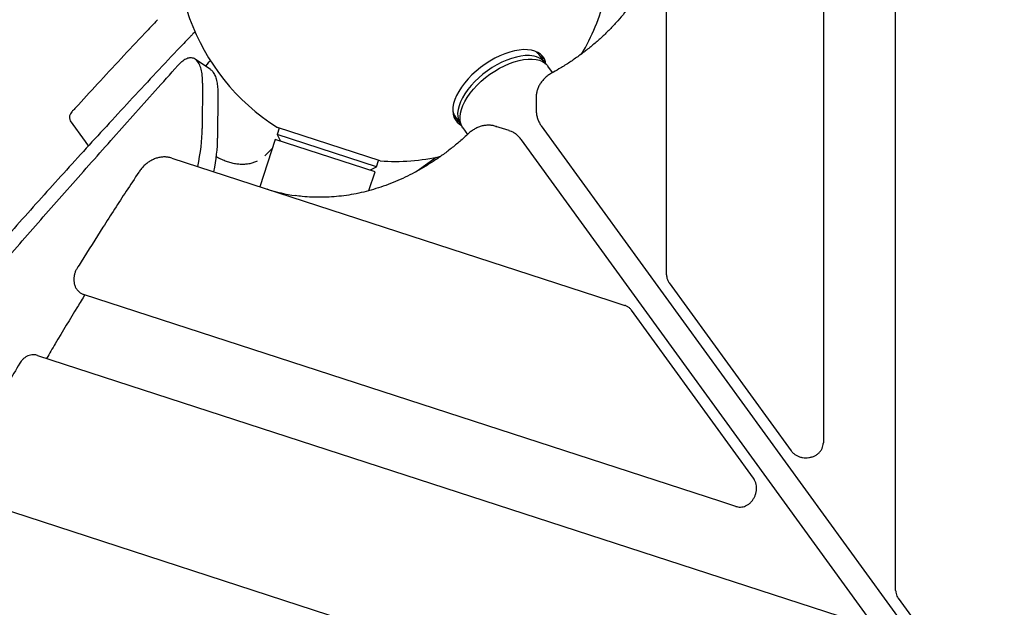
# Model space of a CAD drawing. Units: millimetres. Extents: x -8638 to 9009, y -7470 to 7689.
# Drawn here: x -835 to -269, y 1151 to 1488 of the extents above; entities that cross this region are included whole.
import ezdxf

# ---------------------------------------------------------------- set-up
doc = ezdxf.new("R2010")
doc.units = ezdxf.units.MM
doc.header["$PDSIZE"] = -1
doc.linetypes.add('CENTERX2', pattern=[20.32, 12.7, -2.54, 2.54, -2.54])
doc.dimstyles.new('ISO-25', dxfattribs={"dimtxt": 2.5, "dimasz": 2.5, "dimexe": 1.25, "dimexo": 0.625, "dimtad": 1, "dimtxsty": 'Standard', "dimcen": 2.5, "dimadec": 0, "dimazin": 0, "dimtfac": 1, "dimtmove": 0, "dimatfit": 3, "dimfxl": 1, "dimarcsym": 0})

# ---------------------------------------------------------------- blocks, each defined once
blk = doc.blocks.new('*D2')
at = {"color": 0, "lineweight": -2, "transparency": 16777216}
for p, q in [((-5019.44, 2090.72), (-5019.44, -7470.46)), ((5436.17, 2090.72), (5436.17, -7470.46)), ((-5016.14, -7469.46), (5432.87, -7469.46))]:
    blk.add_line(p, q, dxfattribs=at)
at = {"color": 0, "transparency": 16777216}
for points in [[(-5016.14, -7468.91), (-5016.14, -7470.01), (-5019.44, -7469.46)], [(5432.87, -7468.91), (5432.87, -7470.01), (5436.17, -7469.46)]]:
    blk.add_solid(points, dxfattribs=at)
at = {"layer": 'Defpoints', "color": 0, "transparency": 16777216}
for p in [(-5019.44, 2090.72), (5436.17, 2090.72), (5436.17, -7469.46)]:
    blk.add_point(p, dxfattribs=at)
at = {"color": 0, "transparency": 16777216, "insert": (208.37, -7440.43), "char_height": 5, "attachment_point": 5}
blk.add_mtext('{\\H11x;10456}', dxfattribs=at)
blk = doc.blocks.new('*D3')
at = {"color": 0, "lineweight": -2, "transparency": 16777216}
for p, q in [((208.37, 5888.95), (8929.24, 5888.95)), ((8928.24, 5885.65), (8928.24, 946.03)), ((8928.24, -4051.63), (8928.24, 887.98)), ((-3022.6, -4054.93), (8929.24, -4054.93))]:
    blk.add_line(p, q, dxfattribs=at)
at = {"color": 0, "transparency": 16777216}
for points in [[(8927.69, 5885.65), (8928.79, 5885.65), (8928.24, 5888.95)], [(8927.69, -4051.63), (8928.79, -4051.63), (8928.24, -4054.93)]]:
    blk.add_solid(points, dxfattribs=at)
at = {"layer": 'Defpoints', "color": 0, "transparency": 16777216}
for p in [(208.37, 5888.95), (8928.24, 5888.95), (-3022.6, -4054.93)]:
    blk.add_point(p, dxfattribs=at)
at = {"color": 0, "transparency": 16777216, "insert": (8928.24, 917.01), "char_height": 5, "attachment_point": 5}
blk.add_mtext('{\\H11x;9944}', dxfattribs=at)
blk = doc.blocks.new('*D5')
at = {"color": 0, "lineweight": -2, "transparency": 16777216}
for p, q in [((208.37, 7588.95), (-8541.13, 7588.95)), ((-8540.13, 7585.65), (-8540.13, 946.84)), ((-8540.13, -5750.01), (-8540.13, 888.79)), ((-2948.32, -5753.31), (-8541.13, -5753.31))]:
    blk.add_line(p, q, dxfattribs=at)
at = {"color": 0, "transparency": 16777216}
for points in [[(-8540.68, 7585.65), (-8539.58, 7585.65), (-8540.13, 7588.95)], [(-8540.68, -5750.01), (-8539.58, -5750.01), (-8540.13, -5753.31)]]:
    blk.add_solid(points, dxfattribs=at)
at = {"layer": 'Defpoints', "color": 0, "transparency": 16777216}
for p in [(-8540.13, 7588.95), (208.37, 7588.95), (-2948.32, -5753.31)]:
    blk.add_point(p, dxfattribs=at)
at = {"color": 0, "transparency": 16777216, "insert": (-8540.13, 917.82), "char_height": 5, "attachment_point": 5}
blk.add_mtext('{\\H11x;13344}', dxfattribs=at)

msp = doc.modelspace()

# ---------------------------------------------------------------- linework, layer by layer
at = {"color": 7, "linetype": 'Continuous', "lineweight": 25}
for p, q in [((-331.63, 1169.69), (-331.63, 1653.42)), ((-373.13, 1639.07), (-373.13, 1254.33)), ((-463.13, 1350.68), (-463.13, 1614.98)), ((-724.96, 1459.41), (-733.72, 1465.38)), ((-725.03, 1464.55), (-726.27, 1463.24)), ((-532.86, 1463.36), (-535.86, 1467.49)), ((-742.76, 1462.78), (-743.77, 1461.72)), ((-726.27, 1463.24), (-727.96, 1461.46)), ((-528.57, 1457.7), (-531.24, 1461.38)), ((-729.55, 1451.6), (-729.7, 1425.6)), ((-720.77, 1445.62), (-720.92, 1420.18)), ((-537.96, 1443.66), (-537.96, 1435.77)), ((-584.4, 1432.22), (-581.4, 1428.09)), ((-796.68, 1418.16), (-805.34, 1430.08)), ((-685.59, 1425.85), (-686.79, 1422.14)), ((-627.57, 1407), (-686.54, 1426.16)), ((-580.03, 1425.94), (-577.35, 1422.25)), ((-553.59, 1424.42), (-561.1, 1426.85)), ((-561.1, 1426.85), (-560.75, 1426.74)), ((-535.11, 1427.25), (117.03, 529.65)), ((-687.86, 1419.33), (-696.67, 1392.22)), ((-630.51, 1400.7), (-687.86, 1419.33)), ((-686.79, 1422.14), (-684.87, 1418.36)), ((-629.73, 1403.6), (-686.79, 1422.14)), ((-685.49, 1418.61), (-685.17, 1418.95)), ((105.77, 521.47), (-546.37, 1419.07)), ((-794.95, 1415.78), (-796.68, 1418.16)), ((-693.73, 1409.9), (-689.46, 1414.41)), ((-747.15, 1408.62), (-495.79, 1326.95)), ((-606.42, 1401.36), (-595.46, 1409.11)), ((-633.51, 1401.67), (-629.73, 1403.6)), ((-629.73, 1403.6), (-628.52, 1407.31)), ((-634, 1389.98), (-630.51, 1400.7)), ((-607.34, 1400.7), (-606.42, 1401.36)), ((-463.13, 1341.57), (-463.13, 1350.68)), ((-461.62, 1337.03), (-391.62, 1240.68)), ((-431.97, 1211.58), (-797.87, 1330.47)), ((-495.79, 1326.95), (-487.13, 1324.14)), ((-413.27, 1224.95), (-483.27, 1321.3)), ((-824.35, 1295.44), (-364.29, 1145.96)), ((-373.13, 1254.33), (-373.13, 1245.23)), ((-300.47, 1030.59), (-865.75, 1214.26)), ((-423.31, 1208.77), (-431.97, 1211.58)), ((-331.63, 1160.59), (-331.63, 1169.69)), ((-330.12, 1156.04), (-260.12, 1059.69))]:
    msp.add_line(p, q, dxfattribs=at)
at = {"color": 7, "linetype": 'Continuous', "lineweight": 25, "flags": 128}
for points in [[(-532.39, 1462.66), (-532.67, 1463.88), (-533.32, 1465.52), (-534.27, 1466.98), (-535.5, 1468.22), (-537, 1469.24), (-538.74, 1470.03), (-540.72, 1470.57), (-542.91, 1470.85), (-545.28, 1470.89), (-547.8, 1470.67), (-550.45, 1470.19), (-553.21, 1469.47), (-556.02, 1468.51), (-558.88, 1467.33), (-561.73, 1465.93), (-564.55, 1464.33), (-567.32, 1462.55), (-569.99, 1460.61), (-572.53, 1458.53), (-574.93, 1456.34), (-577.14, 1454.06), (-579.15, 1451.71), (-580.93, 1449.33), (-582.47, 1446.93), (-583.74, 1444.56), (-584.73, 1442.22), (-585.43, 1439.96), (-585.83, 1437.79), (-585.93, 1435.74), (-585.72, 1433.84), (-585.22, 1432.1), (-584.41, 1430.55), (-583.32, 1429.2), (-581.96, 1428.06), (-580.85, 1427.41)], [(-541.88, 1467.47), (-544.25, 1467.45), (-546.76, 1467.18), (-549.4, 1466.66), (-552.13, 1465.89), (-554.91, 1464.89), (-557.72, 1463.66), (-560.53, 1462.22), (-563.29, 1460.59), (-565.99, 1458.79), (-568.58, 1456.83), (-571.03, 1454.74), (-573.32, 1452.54), (-575.42, 1450.27), (-577.31, 1447.94), (-578.96, 1445.59), (-580.36, 1443.23), (-581.48, 1440.91), (-582.32, 1438.64), (-582.86, 1436.46), (-583.1, 1434.38), (-583.04, 1432.44), (-582.67, 1430.66), (-582, 1429.05), (-581.05, 1427.63), (-580.85, 1427.41)], [(-580.03, 1425.94), (-580.63, 1426.9), (-581.3, 1428.52), (-581.67, 1430.31), (-581.73, 1432.26), (-581.49, 1434.35), (-580.94, 1436.54), (-580.1, 1438.82), (-578.97, 1441.16), (-577.57, 1443.52), (-575.91, 1445.89), (-574.02, 1448.23), (-571.9, 1450.51), (-569.6, 1452.72), (-567.13, 1454.82), (-564.53, 1456.79), (-561.82, 1458.6), (-559.05, 1460.24), (-556.23, 1461.69), (-553.4, 1462.92), (-550.6, 1463.93), (-547.86, 1464.7), (-545.21, 1465.22), (-542.68, 1465.5), (-540.31, 1465.51), (-538.11, 1465.27), (-536.12, 1464.78), (-534.36, 1464.03), (-532.85, 1463.05), (-531.6, 1461.84), (-531.24, 1461.38)]]:
    msp.add_lwpolyline(points, dxfattribs=at)
at = {"color": 7, "linetype": 'CENTERX2', "lineweight": 18}
for radius in [5496.84, 4371.49]:
    msp.add_circle((208.37, 392.1), radius, dxfattribs=at)
at = {"color": 7, "linetype": 'Continuous', "lineweight": 25}
for centre, radius, start, end in [((-619.63, 1531.75), 125, 162.5154, 237.6408), ((-619.63, 1531.75), 125, 329.4864, 345.6408), ((-542.96, 1462.28), 8.8, 36.2757, 62.1813), ((-541.51, 1456.46), 11.02, 34.0325, 91.9252), ((-543.47, 1463.28), 9.65, 9.4043, 26.8814), ((-577.18, 1437.39), 8.88, 189.9504, 215.5987), ((-578.05, 1438.15), 9.65, 225.1185, 242.5932), ((-619.63, 1531.75), 125, 266.3592, 282.4492), ((-662.29, 1484.48), 98.37, 252.0113, 261.8921)]:
    msp.add_arc(centre, radius, start, end, dxfattribs=at)
for centre, start_param in [((-753.46, 1399.52), 4.912075), ((-744.68, 1394.1), 4.960804)]:
    msp.add_ellipse(centre, major_axis=(14.88, 49.28), ratio=0.375978, start_param=start_param, end_param=5.378983, dxfattribs=at)
for points, knots in [([(-464.69, 1540.58), (-464.81, 1539.83), (-465.24, 1537.25), (-466.3, 1532.88), (-467.86, 1527.49), (-469.74, 1522.16), (-471.92, 1516.9), (-474.4, 1511.73), (-477.17, 1506.65), (-480.22, 1501.68), (-483.56, 1496.82), (-487.17, 1492.09), (-491.05, 1487.49), (-495.18, 1483.03), (-499.56, 1478.72), (-504.19, 1474.57), (-509.04, 1470.6), (-514.12, 1466.8), (-519.41, 1463.18), (-524.43, 1460.04), (-527.73, 1458.17), (-529.15, 1457.36)], [0, 0, 0, 0, 0.022794, 0.07804, 0.133268, 0.188476, 0.24366, 0.298819, 0.353952, 0.409059, 0.464141, 0.519198, 0.574233, 0.629247, 0.684242, 0.739221, 0.794186, 0.849139, 0.904081, 0.959014, 1, 1, 1, 1]), ([(-755.39, 1488.07), (-757.82, 1485.49), (-764.88, 1478.01), (-776.4, 1465.71), (-789.65, 1451.45), (-798.85, 1441.47), (-803.58, 1436.31), (-804.15, 1435.68)], [0, 0, 0, 0, 0.145989, 0.423443, 0.700901, 0.963765, 1, 1, 1, 1]), ([(-736.71, 1478.31), (-739.16, 1475.72), (-746.26, 1468.22), (-757.87, 1455.88), (-771.45, 1441.32), (-784.82, 1426.86), (-797.99, 1412.5), (-810.94, 1398.25), (-823.67, 1384.1), (-836.19, 1370.06), (-848.5, 1356.13), (-860.59, 1342.31), (-872.45, 1328.61), (-884.1, 1315.02), (-895.52, 1301.54), (-906.72, 1288.19), (-917.69, 1274.95), (-928.44, 1261.84), (-938.96, 1248.85), (-949.24, 1235.98), (-959.3, 1223.24), (-969.12, 1210.63), (-978.71, 1198.15), (-988.07, 1185.8), (-997.19, 1173.58), (-1006.07, 1161.49), (-1014.72, 1149.54), (-1023.13, 1137.73), (-1031.29, 1126.06), (-1039.22, 1114.52), (-1046.9, 1103.13), (-1054.34, 1091.88), (-1061.53, 1080.77), (-1068.48, 1069.81), (-1075.18, 1058.99), (-1081.64, 1048.32), (-1087.85, 1037.8), (-1093.81, 1027.43), (-1099.52, 1017.21), (-1104.98, 1007.15), (-1110.19, 997.24), (-1115.14, 987.48), (-1119.85, 977.88), (-1124.3, 968.44), (-1128.5, 959.15), (-1132.44, 950.02), (-1136.13, 941.05), (-1139.56, 932.25), (-1142.36, 924.69), (-1143.92, 920.12), (-1144.51, 918.37)], [0, 0, 0, 0, 0.01115, 0.03234, 0.05353, 0.074721, 0.095912, 0.117104, 0.138296, 0.159488, 0.180681, 0.201874, 0.223068, 0.244263, 0.265458, 0.286653, 0.30785, 0.329047, 0.350244, 0.371443, 0.392642, 0.413842, 0.435043, 0.456245, 0.477448, 0.498651, 0.519857, 0.541063, 0.56227, 0.583479, 0.604689, 0.625901, 0.647114, 0.668329, 0.689546, 0.710764, 0.731985, 0.753207, 0.774432, 0.795659, 0.816888, 0.83812, 0.859354, 0.880591, 0.90183, 0.923073, 0.944318, 0.965565, 0.986816, 1, 1, 1, 1]), ([(-733.81, 1481.09), (-734.17, 1480.77), (-735.07, 1479.96), (-736, 1479.04), (-736.57, 1478.45), (-736.71, 1478.31)], [0, 0, 0, 0, 0.336305, 0.837513, 1, 1, 1, 1]), ([(-729.55, 1451.6), (-729.59, 1453.09), (-729.66, 1456.07), (-730.33, 1459.79), (-731.42, 1462.79), (-732.92, 1464.93), (-734.78, 1466.1), (-736.87, 1466.32), (-739.15, 1465.58), (-741.13, 1464.3), (-742.35, 1463.16), (-742.76, 1462.78)], [0, 0, 0, 0, 0.122276, 0.244539, 0.367015, 0.489452, 0.607373, 0.725246, 0.834961, 0.94465, 1, 1, 1, 1]), ([(-1143.32, 918.64), (-1141.97, 922.42), (-1138.66, 931.68), (-1132.21, 947.03), (-1124.17, 964.61), (-1115.1, 982.72), (-1105.1, 1001.32), (-1094.15, 1020.42), (-1082.3, 1040), (-1069.57, 1060.04), (-1055.97, 1080.55), (-1041.53, 1101.52), (-1026.27, 1122.93), (-1009.8, 1145.36), (-992.06, 1168.83), (-973.01, 1193.39), (-953.13, 1218.43), (-932.54, 1243.83), (-911.28, 1269.56), (-889.4, 1295.61), (-866.83, 1322.11), (-843.54, 1349.09), (-819.56, 1376.54), (-794.9, 1404.49), (-769.69, 1432.84), (-752.41, 1452.09), (-743.77, 1461.72)], [0, 0, 0, 0, 0.028054, 0.068812, 0.10957, 0.150317, 0.191059, 0.23181, 0.272561, 0.313303, 0.35404, 0.394784, 0.43553, 0.476266, 0.520241, 0.564225, 0.608209, 0.652185, 0.695535, 0.738894, 0.782253, 0.825604, 0.869199, 0.912802, 0.956404, 1, 1, 1, 1]), ([(-724.97, 1459.38), (-724.92, 1459.36), (-724.3, 1459.08), (-723.32, 1457.83), (-722.12, 1455.59), (-721.31, 1452.65), (-720.84, 1449.32), (-720.79, 1446.85), (-720.77, 1445.62)], [0, 0, 0, 0, 0.017586, 0.212193, 0.419295, 0.626443, 0.813216, 1, 1, 1, 1]), ([(-529.15, 1457.36), (-529.53, 1457.14), (-530.61, 1456.52), (-532.23, 1455.32), (-533.91, 1453.72), (-535.34, 1451.96), (-536.47, 1450.06), (-537.31, 1448.05), (-537.8, 1445.99), (-538, 1444.51), (-537.95, 1443.74), (-537.95, 1443.66)], [0, 0, 0, 0, 0.073328, 0.205722, 0.337992, 0.469655, 0.600442, 0.730159, 0.858764, 0.986414, 1, 1, 1, 1]), ([(-537.94, 1436.24), (-537.94, 1436.16), (-538.02, 1435.39), (-537.87, 1433.91), (-537.46, 1431.86), (-536.7, 1429.88), (-535.88, 1428.35), (-535.29, 1427.51), (-535.11, 1427.25)], [0, 0, 0, 0, 0.026366, 0.246316, 0.465855, 0.685638, 0.906382, 1, 1, 1, 1]), ([(-804.15, 1435.68), (-804.3, 1435.52), (-804.78, 1434.98), (-805.32, 1434.24), (-805.76, 1433.33), (-805.97, 1432.49), (-805.98, 1431.59), (-805.77, 1430.75), (-805.47, 1430.28), (-805.34, 1430.08)], [0, 0, 0, 0, 0.111622, 0.364436, 0.519255, 0.64639, 0.774078, 0.903582, 1, 1, 1, 1]), ([(-560.74, 1426.69), (-561.07, 1426.82), (-562.05, 1427.19), (-563.78, 1427.48), (-565.88, 1427.58), (-568, 1427.35), (-570.1, 1426.82), (-572.17, 1425.99), (-574.15, 1424.87), (-575.71, 1423.74), (-576.57, 1422.96), (-576.85, 1422.71)], [0, 0, 0, 0, 0.063077, 0.186989, 0.310804, 0.43494, 0.559754, 0.685449, 0.812063, 0.939497, 1, 1, 1, 1]), ([(-576.85, 1422.71), (-577.69, 1421.93), (-580.13, 1419.69), (-584.28, 1416.15), (-589.32, 1412.18), (-594.47, 1408.47), (-599.73, 1405.03), (-605.08, 1401.85), (-610.51, 1398.95), (-616.01, 1396.33), (-621.56, 1394.01), (-627.17, 1391.97), (-632.81, 1390.23), (-638.47, 1388.79), (-644.14, 1387.66), (-649.82, 1386.83), (-655.49, 1386.31), (-661.14, 1386.09), (-666.75, 1386.2), (-671.83, 1386.54), (-675, 1386.98), (-676.34, 1387.17)], [0, 0, 0, 0, 0.028598, 0.083268, 0.137943, 0.192624, 0.247312, 0.302009, 0.356718, 0.41144, 0.466178, 0.520934, 0.57571, 0.630509, 0.685332, 0.740181, 0.795056, 0.849959, 0.904889, 0.959844, 1, 1, 1, 1]), ([(-546.37, 1419.07), (-546.63, 1419.41), (-547.33, 1420.33), (-548.66, 1421.66), (-550.38, 1422.94), (-552.01, 1423.86), (-553.11, 1424.22), (-553.54, 1424.36)], [0, 0, 0, 0, 0.136904, 0.375741, 0.613167, 0.848633, 1, 1, 1, 1]), ([(-747.15, 1408.62), (-747.55, 1408.74), (-748.61, 1409.05), (-750.4, 1409.31), (-752.51, 1409.31), (-754.63, 1409), (-756.73, 1408.39), (-758.77, 1407.48), (-760.73, 1406.29), (-762.58, 1404.83), (-764.29, 1403.13), (-765.48, 1401.65), (-766.09, 1400.74), (-766.24, 1400.52)], [0, 0, 0, 0, 0.058891, 0.157974, 0.257103, 0.356577, 0.456651, 0.557452, 0.658975, 0.76112, 0.863739, 0.966686, 1, 1, 1, 1]), ([(-698.14, 1406.91), (-698.47, 1406.75), (-699.49, 1406.27), (-701.31, 1405.66), (-703.65, 1405.18), (-706.1, 1404.97), (-708.63, 1405.04), (-711.23, 1405.39), (-713.86, 1406), (-716.5, 1406.88), (-719.12, 1408.04), (-720.87, 1408.91), (-721.71, 1409.46), (-721.72, 1409.46)], [0, 0, 0, 0, 0.052629, 0.160393, 0.267364, 0.373354, 0.478538, 0.58313, 0.687327, 0.79129, 0.895138, 0.998951, 1, 1, 1, 1]), ([(-766.24, 1400.52), (-768.62, 1396.91), (-775.52, 1386.44), (-786.55, 1369.35), (-795.95, 1354.47), (-800.91, 1346.52), (-801.74, 1345.19)], [0, 0, 0, 0, 0.197645, 0.573028, 0.928657, 1, 1, 1, 1]), ([(-801.74, 1345.19), (-801.91, 1344.89), (-802.39, 1344.08), (-802.97, 1342.64), (-803.4, 1340.88), (-803.55, 1339.08), (-803.41, 1337.31), (-802.98, 1335.6), (-802.27, 1334.04), (-801.29, 1332.68), (-800.1, 1331.58), (-798.93, 1330.86), (-798.15, 1330.58), (-797.87, 1330.47)], [0, 0, 0, 0, 0.05759, 0.15632, 0.255443, 0.354994, 0.45492, 0.555004, 0.654769, 0.753517, 0.850585, 0.945686, 1, 1, 1, 1]), ([(-463.13, 1341.57), (-463.12, 1341.23), (-463.08, 1340.37), (-462.74, 1339.04), (-462.2, 1337.88), (-461.76, 1337.24), (-461.62, 1337.03)], [0, 0, 0, 0, 0.214485, 0.529796, 0.844792, 1, 1, 1, 1]), ([(-797.1, 1330.22), (-798.53, 1327.9), (-804.3, 1318.58), (-811.63, 1306.41), (-817.45, 1296.51), (-819.08, 1293.73)], [0, 0, 0, 0, 0.191998, 0.773451, 1, 1, 1, 1]), ([(-483.27, 1321.3), (-483.49, 1321.57), (-484.03, 1322.26), (-485.1, 1323.18), (-486.22, 1323.81), (-486.92, 1324.06), (-487.13, 1324.14)], [0, 0, 0, 0, 0.209312, 0.538396, 0.862809, 1, 1, 1, 1]), ([(-824.35, 1295.44), (-824.68, 1295.54), (-825.5, 1295.77), (-826.88, 1295.85), (-828.41, 1295.66), (-829.91, 1295.17), (-831.34, 1294.4), (-832.64, 1293.35), (-833.73, 1292.17), (-834.3, 1291.28), (-834.55, 1290.88)], [0, 0, 0, 0, 0.088948, 0.219709, 0.350339, 0.481988, 0.615488, 0.751109, 0.888611, 1, 1, 1, 1]), ([(-834.55, 1290.88), (-836.75, 1287.12), (-843.11, 1276.22), (-853.49, 1258.06), (-863.05, 1240.97), (-868.49, 1231.06), (-869.94, 1228.43)], [0, 0, 0, 0, 0.182249, 0.528392, 0.874538, 1, 1, 1, 1]), ([(-391.62, 1240.68), (-391.41, 1240.41), (-390.87, 1239.72), (-389.78, 1238.76), (-388.36, 1237.87), (-386.77, 1237.2), (-385.05, 1236.77), (-383.26, 1236.62), (-381.45, 1236.74), (-379.69, 1237.13), (-378.03, 1237.79), (-376.54, 1238.71), (-375.25, 1239.85), (-374.23, 1241.19), (-373.53, 1242.66), (-373.18, 1244.03), (-373.14, 1244.89), (-373.13, 1245.23)], [0, 0, 0, 0, 0.043382, 0.111313, 0.179933, 0.249475, 0.319681, 0.390335, 0.461328, 0.53263, 0.604205, 0.67591, 0.747419, 0.818239, 0.887883, 0.95612, 1, 1, 1, 1]), ([(-423.31, 1208.77), (-422.98, 1208.68), (-422.15, 1208.45), (-420.78, 1208.36), (-419.24, 1208.55), (-417.74, 1209.04), (-416.32, 1209.82), (-415.01, 1210.86), (-413.86, 1212.14), (-412.89, 1213.62), (-412.16, 1215.25), (-411.67, 1216.99), (-411.46, 1218.79), (-411.54, 1220.57), (-411.91, 1222.29), (-412.5, 1223.77), (-413.04, 1224.6), (-413.27, 1224.95)], [0, 0, 0, 0, 0.044909, 0.110929, 0.176882, 0.243351, 0.310753, 0.379227, 0.44865, 0.518773, 0.58937, 0.660316, 0.731571, 0.80311, 0.874811, 0.946374, 1, 1, 1, 1]), ([(-331.63, 1160.59), (-331.62, 1160.24), (-331.58, 1159.39), (-331.24, 1158.05), (-330.7, 1156.89), (-330.27, 1156.25), (-330.12, 1156.04)], [0, 0, 0, 0, 0.2144849, 0.5297959, 0.8447917, 1, 1, 1, 1])]:
    msp.add_open_spline(points, degree=3, knots=knots, dxfattribs=at)

# ---------------------------------------------------------------- dimensions: what is measured, and where the dimension line sits
for base, p1, p2, text, picture, middle in [((-8540.13, 7588.95), (-2948.32, -5753.31), (208.37, 7588.95), '{\\H11x;13344}', '*D5', (-8540.13, 917.82)), ((8928.24, 5888.95), (-3022.6, -4054.93), (208.37, 5888.95), '{\\H11x;<>}', '*D3', (8928.24, 917.01))]:
    dim = msp.add_linear_dim(base=base, p1=p1, p2=p2, angle=90, text=text, dimstyle='ISO-25', override={"dimtxt": 5, "dimasz": 3.302, "dimexe": 1, "dimexo": 0, "dimgap": 1.524, "dimtih": 1, "dimtoh": 1, "dimdec": 0, "dimzin": 0, "dimadec": 2, "dimtzin": 0})
    dim.commit()
    dim.dimension.update_dxf_attribs({"geometry": picture, "text_midpoint": middle})
dim = msp.add_linear_dim(base=(5436.17, -7469.46), p1=(-5019.44, 2090.72), p2=(5436.17, 2090.72), text='{\\H11x;<>}', dimstyle='ISO-25', override={"dimtxt": 5, "dimasz": 3.302, "dimexe": 1, "dimexo": 0, "dimgap": 1.524, "dimtih": 1, "dimtoh": 1, "dimdec": 0, "dimzin": 0, "dimadec": 2, "dimtzin": 0})
dim.commit()
dim.dimension.update_dxf_attribs({"geometry": '*D2', "text_midpoint": (208.37, -7440.43)})

doc.saveas('drawing.dxf')
